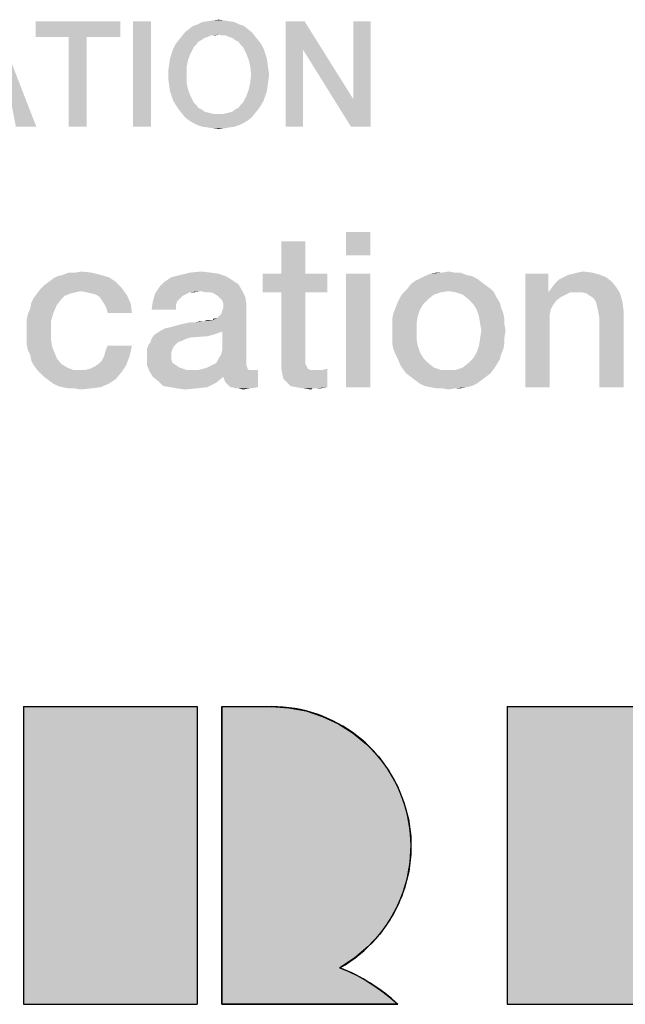
# Model space of a CAD drawing. Units: millimetres. Extents: x -85 to 717, y 0 to 1795.
# Drawn here: x 240 to 250, y 19 to 34 of the extents above; entities that cross this region are included whole.
import ezdxf

# ---------------------------------------------------------------- set-up
doc = ezdxf.new("R2010")
doc.units = ezdxf.units.MM
doc.header["$LTSCALE"] = 23.1
doc.layers.get('0').update_dxf_attribs({"linetype": 'CONTINUOUS'})

# ---------------------------------------------------------------- blocks, each defined once
blk = doc.blocks.new('ABB_FILLED2_BL3', base_point=(242.248, 18.41))
at = {"linetype": 'CONTINUOUS'}
blk.add_hatch(color=5, dxfattribs=at).paths.add_polyline_path([(246.12, 18.715), (246.24, 18.61), (243.4, 18.61), (243.4, 23.41), (244.2, 23.41), (244.481, 23.392), (244.757, 23.34), (245.025, 23.253), (245.28, 23.134), (245.518, 22.983), (245.735, 22.805), (245.929, 22.6), (246.095, 22.373), (246.232, 22.127), (246.336, 21.866), (246.408, 21.593), (246.445, 21.314), (246.446, 21.033), (246.413, 20.753), (246.345, 20.48), (246.243, 20.218), (246.11, 19.97), (245.946, 19.741), (245.755, 19.534), (245.54, 19.353), (245.304, 19.199), (245.45, 19.137), (245.593, 19.067), (245.731, 18.99), (245.866, 18.905), (245.996, 18.813)])
at = {"color": 5, "linetype": 'CONTINUOUS'}
for p, q in [((240.2, 23.41), (243, 23.41)), ((240.2, 23.41), (240.2, 18.61)), ((243, 23.41), (243, 18.61)), ((243.4, 23.41), (244.2, 23.41)), ((243.4, 23.41), (243.4, 18.61)), ((248, 23.41), (250.8, 23.41)), ((248, 23.41), (248, 18.61)), ((240.2, 18.61), (243, 18.61)), ((243.4, 18.61), (246.24, 18.61)), ((248, 18.61), (250.8, 18.61))]:
    blk.add_line(p, q, dxfattribs=at)
blk.add_lwpolyline([(246.12, 18.715), (246.24, 18.61), (243.4, 18.61), (243.4, 23.41), (244.2, 23.41), (244.481, 23.392), (244.757, 23.34), (245.025, 23.253), (245.28, 23.134), (245.518, 22.983), (245.735, 22.805), (245.929, 22.6), (246.095, 22.373), (246.232, 22.127), (246.336, 21.866), (246.408, 21.593), (246.445, 21.314), (246.446, 21.033), (246.413, 20.753), (246.345, 20.48), (246.243, 20.218), (246.11, 19.97), (245.946, 19.741), (245.755, 19.534), (245.54, 19.353), (245.304, 19.199), (245.45, 19.137), (245.593, 19.067), (245.731, 18.99), (245.866, 18.905), (245.996, 18.813), (246.12, 18.715)], dxfattribs=at)
for centre, radius, start, end in [((244.2, 21.16), 2.25, 299.3847, 90), ((244.2, 16.41), 3, 47.1666, 68.4075)]:
    blk.add_arc(centre, radius, start, end, dxfattribs=at)
for points in [[(240.2, 18.61), (240.2, 23.41), (243, 18.61), (243, 23.41)], [(248, 18.61), (248, 23.41), (250.8, 18.61), (250.8, 23.41)]]:
    blk.add_solid(points, dxfattribs=at)

msp = doc.modelspace()

# ---------------------------------------------------------------- linework, layer by layer
at = {"color": 2, "linetype": 'CONTINUOUS'}
for points in [[(240.0769, 32.76), (239.747, 34.46), (240.4067, 32.76)], [(241.7642, 34.46), (240.394, 34.2063), (240.394, 34.46)], [(240.9269, 34.2063), (240.394, 34.2063), (241.7642, 34.46)], [(241.2187, 34.2063), (240.9269, 34.2063), (241.7642, 34.46)], [(241.2187, 34.2063), (241.7642, 34.46), (241.7642, 34.2063)], [(242.259, 34.46), (241.9672, 32.76), (241.9672, 34.46)], [(241.9672, 32.76), (242.259, 34.46), (242.259, 32.76)], [(243.5149, 34.46), (243.0836, 34.4473), (243.1724, 34.46)], [(243.0836, 34.4473), (243.5149, 34.46), (243.6037, 34.4473)], [(243.4388, 34.4727), (243.1724, 34.46), (243.2485, 34.4727)], [(243.1724, 34.46), (243.4388, 34.4727), (243.5149, 34.46)], [(243.2485, 34.4727), (243.35, 34.4854), (243.4388, 34.4727)], [(244.7328, 34.46), (244.7075, 34.0033), (244.4284, 32.76)], [(244.7328, 34.46), (244.4284, 32.76), (244.4284, 34.46)], [(244.7075, 34.0033), (244.7328, 34.46), (245.5194, 33.204)], [(245.4814, 32.76), (245.5194, 33.204), (245.7985, 34.46)], [(245.4814, 32.76), (245.7985, 34.46), (245.7985, 32.76)], [(245.7985, 34.46), (245.5194, 33.204), (245.5194, 34.46)], [(243.8194, 34.3331), (242.8045, 34.2824), (242.8679, 34.3331)], [(242.8045, 34.2824), (243.8194, 34.3331), (243.8828, 34.2824)], [(243.756, 34.3839), (242.8679, 34.3331), (242.9314, 34.3839)], [(242.8679, 34.3331), (243.756, 34.3839), (243.8194, 34.3331)], [(243.6799, 34.4093), (242.9314, 34.3839), (243.0075, 34.4093)], [(242.9314, 34.3839), (243.6799, 34.4093), (243.756, 34.3839)], [(243.6037, 34.4473), (243.0075, 34.4093), (243.0836, 34.4473)], [(243.0075, 34.4093), (243.6037, 34.4473), (243.6799, 34.4093)], [(241.2187, 34.2063), (240.9269, 32.76), (240.9269, 34.2063)], [(240.9269, 32.76), (241.2187, 34.2063), (241.2187, 32.76)], [(243.0709, 34.1555), (243.0202, 34.1301), (242.6523, 34.0921)], [(243.0709, 34.1555), (242.6523, 34.0921), (242.703, 34.1555)], [(243.1724, 34.2063), (242.703, 34.1555), (242.7537, 34.219)], [(243.1724, 34.2063), (243.1217, 34.1936), (242.703, 34.1555)], [(242.703, 34.1555), (243.1217, 34.1936), (243.0709, 34.1555)], [(243.8828, 34.2824), (243.35, 34.2443), (242.7537, 34.219)], [(243.8828, 34.2824), (242.7537, 34.219), (242.8045, 34.2824)], [(243.35, 34.2443), (243.2231, 34.2316), (242.7537, 34.219)], [(242.7537, 34.219), (243.2231, 34.2316), (243.1724, 34.2063)], [(243.2231, 34.2316), (243.35, 34.2443), (243.2866, 34.2316)], [(243.4008, 34.2316), (243.35, 34.2443), (243.8828, 34.2824)], [(243.4642, 34.2316), (243.4008, 34.2316), (243.8828, 34.2824)], [(243.4642, 34.2316), (243.8828, 34.2824), (243.9336, 34.219)], [(243.9336, 34.219), (243.5149, 34.2063), (243.4642, 34.2316)], [(243.5657, 34.1936), (243.5149, 34.2063), (243.9336, 34.219)], [(243.6164, 34.1555), (243.5657, 34.1936), (243.9336, 34.219)], [(243.6164, 34.1555), (243.9336, 34.219), (243.9843, 34.1555)], [(243.9843, 34.1555), (243.6672, 34.1301), (243.6164, 34.1555)], [(243.6672, 34.1301), (243.9843, 34.1555), (244.0351, 34.0921)], [(242.5888, 33.9399), (242.6142, 34.016), (242.944, 34.0413)], [(242.5888, 33.9399), (242.944, 34.0413), (242.8933, 33.9399)], [(242.9821, 34.0794), (242.6142, 34.016), (242.6523, 34.0921)], [(242.9821, 34.0794), (242.944, 34.0413), (242.6142, 34.016)], [(242.6523, 34.0921), (243.0202, 34.1301), (242.9821, 34.0794)], [(244.0351, 34.0921), (243.7052, 34.0794), (243.6672, 34.1301)], [(243.7433, 34.0413), (243.7052, 34.0794), (244.0351, 34.0921)], [(243.7433, 34.0413), (244.0351, 34.0921), (244.0731, 34.016)], [(244.0731, 34.016), (243.794, 33.9399), (243.7433, 34.0413)], [(243.794, 33.9399), (244.0731, 34.016), (244.0985, 33.9399)], [(244.4284, 32.76), (244.7075, 34.0033), (244.7075, 32.76)], [(245.5194, 33.204), (245.4814, 32.76), (244.7075, 34.0033)], [(242.8552, 33.8384), (242.5508, 33.7749), (242.5634, 33.8637)], [(242.5508, 33.7749), (242.8552, 33.8384), (242.8299, 33.7242)], [(242.8933, 33.9399), (242.5634, 33.8637), (242.5888, 33.9399)], [(242.5634, 33.8637), (242.8933, 33.9399), (242.8552, 33.8384)], [(244.0985, 33.9399), (243.8321, 33.8384), (243.794, 33.9399)], [(244.0985, 33.9399), (244.1239, 33.8637), (243.8321, 33.8384)], [(243.8321, 33.8384), (244.1239, 33.8637), (244.1366, 33.7749)], [(244.1366, 33.7749), (243.8575, 33.7242), (243.8321, 33.8384)], [(242.8299, 33.7242), (242.5381, 33.6861), (242.5508, 33.7749)], [(242.5381, 33.5973), (242.5381, 33.6861), (242.8299, 33.7242)], [(242.5381, 33.5973), (242.8299, 33.7242), (242.8299, 33.5973)], [(243.8575, 33.7242), (244.1366, 33.7749), (244.1493, 33.6861)], [(244.1493, 33.6861), (243.8702, 33.5973), (243.8575, 33.7242)], [(243.8702, 33.5973), (244.1493, 33.6861), (244.162, 33.5973)], [(242.8299, 33.5973), (242.5381, 33.5085), (242.5381, 33.5973)], [(242.5381, 33.5085), (242.8299, 33.5973), (242.8299, 33.4704)], [(242.8299, 33.4704), (242.5508, 33.4197), (242.5381, 33.5085)], [(244.162, 33.5973), (244.1493, 33.5085), (243.8575, 33.4704)], [(244.162, 33.5973), (243.8575, 33.4704), (243.8702, 33.5973)], [(243.8575, 33.4704), (244.1493, 33.5085), (244.1366, 33.4197)], [(242.5508, 33.4197), (242.8299, 33.4704), (242.8552, 33.3563)], [(242.8552, 33.3563), (242.5634, 33.3309), (242.5508, 33.4197)], [(242.5888, 33.2548), (242.5634, 33.3309), (242.8552, 33.3563)], [(242.5888, 33.2548), (242.8552, 33.3563), (242.8933, 33.2548)], [(244.1239, 33.3309), (243.794, 33.2548), (243.8321, 33.3563)], [(244.1366, 33.4197), (243.8321, 33.3563), (243.8575, 33.4704)], [(243.8321, 33.3563), (244.1366, 33.4197), (244.1239, 33.3309)], [(242.8933, 33.2548), (242.6142, 33.1787), (242.5888, 33.2548)], [(242.6142, 33.1787), (242.8933, 33.2548), (242.944, 33.1533)], [(244.0985, 33.2548), (244.0731, 33.1787), (243.7433, 33.1533)], [(244.0985, 33.2548), (243.7433, 33.1533), (243.794, 33.2548)], [(243.794, 33.2548), (244.1239, 33.3309), (244.0985, 33.2548)], [(242.944, 33.1533), (242.6523, 33.1152), (242.6142, 33.1787)], [(242.6523, 33.1152), (242.944, 33.1533), (242.9821, 33.1152)], [(242.9821, 33.1152), (242.703, 33.0391), (242.6523, 33.1152)], [(242.9821, 33.1152), (243.0202, 33.0645), (242.703, 33.0391)], [(242.703, 33.0391), (243.0202, 33.0645), (243.0709, 33.0391)], [(243.0709, 33.0391), (242.7537, 32.9757), (242.703, 33.0391)], [(243.0709, 33.0391), (243.1217, 33.001), (242.7537, 32.9757)], [(243.4642, 32.9757), (243.5149, 32.9884), (243.9843, 33.0391)], [(243.4642, 32.9757), (243.9843, 33.0391), (243.9336, 32.9757)], [(243.5149, 32.9884), (243.5657, 33.001), (243.9843, 33.0391)], [(243.9843, 33.0391), (243.5657, 33.001), (243.6164, 33.0391)], [(243.6164, 33.0391), (243.6672, 33.0645), (244.0351, 33.1152)], [(243.6164, 33.0391), (244.0351, 33.1152), (243.9843, 33.0391)], [(244.0351, 33.1152), (243.6672, 33.0645), (243.7052, 33.1152)], [(243.7052, 33.1152), (243.7433, 33.1533), (244.0731, 33.1787)], [(243.7052, 33.1152), (244.0731, 33.1787), (244.0351, 33.1152)], [(243.1217, 33.001), (243.1724, 32.9884), (242.7537, 32.9757)], [(242.7537, 32.9757), (243.1724, 32.9884), (243.2231, 32.9757)], [(243.2231, 32.9757), (242.8045, 32.9122), (242.7537, 32.9757)], [(243.2231, 32.9757), (243.2866, 32.963), (242.8045, 32.9122)], [(242.8045, 32.9122), (243.4008, 32.963), (243.9336, 32.9757)], [(242.8045, 32.9122), (243.9336, 32.9757), (243.8828, 32.9122)], [(243.35, 32.963), (243.4008, 32.963), (242.8045, 32.9122)], [(243.2866, 32.963), (243.35, 32.963), (242.8045, 32.9122)], [(243.8828, 32.9122), (242.8679, 32.8615), (242.8045, 32.9122)], [(242.8679, 32.8615), (243.8828, 32.9122), (243.8194, 32.8615)], [(243.9336, 32.9757), (243.4008, 32.963), (243.4642, 32.9757)], [(243.8194, 32.8615), (242.9314, 32.8234), (242.8679, 32.8615)], [(242.9314, 32.8234), (243.8194, 32.8615), (243.756, 32.8234)], [(243.756, 32.8234), (243.0075, 32.7854), (242.9314, 32.8234)], [(243.0075, 32.7854), (243.756, 32.8234), (243.6799, 32.7854)], [(243.6799, 32.7854), (243.0836, 32.76), (243.0075, 32.7854)], [(243.0836, 32.76), (243.6799, 32.7854), (243.6037, 32.76)], [(243.6037, 32.76), (243.1724, 32.7473), (243.0836, 32.76)], [(243.1724, 32.7473), (243.6037, 32.76), (243.5149, 32.7473)], [(243.5149, 32.7473), (243.2485, 32.7346), (243.1724, 32.7473)], [(243.2485, 32.7346), (243.5149, 32.7473), (243.4388, 32.7346)], [(243.4388, 32.7346), (243.35, 32.7219), (243.2485, 32.7346)], [(245.7925, 31.06), (245.4008, 30.6869), (245.4008, 31.06)], [(245.4008, 30.6869), (245.7925, 31.06), (245.7925, 30.6869)], [(244.7478, 30.9107), (244.356, 30.3884), (244.356, 30.9107)], [(244.356, 30.3884), (244.7478, 30.9107), (244.7478, 30.3884)], [(240.606, 30.2578), (240.6806, 30.3137), (241.5761, 30.3324)], [(240.606, 30.2578), (241.5761, 30.3324), (241.6881, 30.2578)], [(241.5761, 30.3324), (240.6806, 30.3137), (240.7552, 30.351)], [(241.4455, 30.3697), (240.7552, 30.351), (240.8299, 30.3697)], [(240.7552, 30.351), (241.4455, 30.3697), (241.5761, 30.3324)], [(241.0351, 30.407), (241.2963, 30.407), (240.8299, 30.3697)], [(241.0351, 30.407), (240.8299, 30.3697), (240.9231, 30.407)], [(240.8299, 30.3697), (241.2963, 30.407), (241.4455, 30.3697)], [(241.0351, 30.407), (241.1284, 30.4257), (241.2963, 30.407)], [(243.5537, 30.2951), (242.4717, 30.2578), (242.5836, 30.3324)], [(243.4605, 30.351), (242.5836, 30.3324), (242.7328, 30.3697)], [(242.5836, 30.3324), (243.4605, 30.351), (243.5537, 30.2951)], [(243.2179, 30.407), (243.3485, 30.3884), (242.7328, 30.3697)], [(243.2179, 30.407), (242.7328, 30.3697), (242.8821, 30.407)], [(242.7328, 30.3697), (243.3485, 30.3884), (243.4605, 30.351)], [(242.8821, 30.407), (243.0687, 30.4257), (243.2179, 30.407)], [(244.7478, 30.3884), (245.1023, 30.3884), (244.0575, 30.0899)], [(244.356, 30.3884), (244.7478, 30.3884), (244.0575, 30.0899)], [(244.356, 30.3884), (244.0575, 30.0899), (244.0575, 30.3884)], [(244.356, 30.0899), (244.0575, 30.0899), (245.1023, 30.3884)], [(244.7478, 30.0899), (244.356, 30.0899), (245.1023, 30.3884)], [(244.7478, 30.0899), (245.1023, 30.3884), (245.1023, 30.0899)], [(245.7925, 30.3884), (245.4008, 28.56), (245.4008, 30.3884)], [(245.4008, 28.56), (245.7925, 30.3884), (245.7925, 28.56)], [(247.4343, 30.351), (246.5948, 30.3137), (246.6694, 30.351)], [(246.5948, 30.3137), (247.4343, 30.351), (247.509, 30.3137)], [(247.3411, 30.3697), (246.6694, 30.351), (246.7627, 30.3884)], [(246.6694, 30.351), (247.3411, 30.3697), (247.4343, 30.351)], [(247.1545, 30.407), (247.2478, 30.407), (246.7627, 30.3884)], [(246.9493, 30.407), (247.1545, 30.407), (246.7627, 30.3884)], [(246.9493, 30.407), (246.7627, 30.3884), (246.856, 30.407)], [(246.7627, 30.3884), (247.2478, 30.407), (247.3411, 30.3697)], [(246.9493, 30.407), (247.0612, 30.4257), (247.1545, 30.407)], [(248.6657, 30.3884), (248.6657, 30.1272), (248.2925, 28.56)], [(248.6657, 30.3884), (248.2925, 28.56), (248.2925, 30.3884)], [(249.5985, 30.3324), (248.8336, 30.2951), (248.9082, 30.3324)], [(248.8336, 30.2951), (249.5985, 30.3324), (249.6918, 30.2578)], [(249.5052, 30.3697), (248.9082, 30.3324), (248.9828, 30.3697)], [(248.9082, 30.3324), (249.5052, 30.3697), (249.5985, 30.3324)], [(248.9828, 30.3697), (249.0575, 30.3884), (249.3746, 30.407)], [(248.9828, 30.3697), (249.3746, 30.407), (249.5052, 30.3697)], [(249.3746, 30.407), (249.0575, 30.3884), (249.1321, 30.407)], [(249.1321, 30.407), (249.2254, 30.4257), (249.3746, 30.407)], [(241.7814, 30.1645), (240.4754, 30.1458), (240.5314, 30.2018)], [(241.1284, 30.1085), (240.4754, 30.1458), (241.7814, 30.1645)], [(241.6881, 30.2578), (240.5314, 30.2018), (240.606, 30.2578)], [(240.5314, 30.2018), (241.6881, 30.2578), (241.7814, 30.1645)], [(241.2217, 30.0899), (241.1284, 30.1085), (241.7814, 30.1645)], [(241.2963, 30.0712), (241.2217, 30.0899), (241.7814, 30.1645)], [(241.3709, 30.0525), (241.2963, 30.0712), (241.7814, 30.1645)], [(241.3709, 30.0525), (241.7814, 30.1645), (241.8746, 30.0339)], [(243.05, 30.1085), (242.3224, 30.0712), (242.397, 30.1831)], [(243.6657, 30.2204), (242.397, 30.1831), (242.4717, 30.2578)], [(242.397, 30.1831), (243.6657, 30.2204), (243.7217, 30.1272)], [(242.397, 30.1831), (243.7217, 30.1272), (243.05, 30.1085)], [(242.4717, 30.2578), (243.5537, 30.2951), (243.6657, 30.2204)], [(247.6582, 30.2018), (246.3896, 30.1458), (246.4455, 30.2204)], [(246.3896, 30.1458), (247.6582, 30.2018), (247.7328, 30.1458)], [(247.5836, 30.2578), (246.4455, 30.2204), (246.5202, 30.2764)], [(246.4455, 30.2204), (247.5836, 30.2578), (247.6582, 30.2018)], [(247.509, 30.3137), (246.5202, 30.2764), (246.5948, 30.3137)], [(246.5202, 30.2764), (247.509, 30.3137), (247.5836, 30.2578)], [(249.7664, 30.1645), (248.6657, 30.0899), (248.7217, 30.1645)], [(249.0202, 30.0899), (248.6657, 30.0899), (249.7664, 30.1645)], [(248.7217, 30.1645), (248.7776, 30.2391), (249.6918, 30.2578)], [(248.7217, 30.1645), (249.6918, 30.2578), (249.7664, 30.1645)], [(249.6918, 30.2578), (248.7776, 30.2391), (248.8336, 30.2951)], [(249.1134, 30.0899), (249.0202, 30.0899), (249.7664, 30.1645)], [(249.2067, 30.0899), (249.1134, 30.0899), (249.7664, 30.1645)], [(249.2814, 30.0712), (249.2067, 30.0899), (249.7664, 30.1645)], [(249.2814, 30.0712), (249.7664, 30.1645), (249.8224, 30.0712)], [(240.9605, 30.0712), (240.8672, 30.0339), (240.3634, 29.9966)], [(240.9605, 30.0712), (240.3634, 29.9966), (240.4194, 30.0712)], [(240.3634, 29.9966), (240.8672, 30.0339), (240.8112, 29.9779)], [(241.1284, 30.1085), (240.4194, 30.0712), (240.4754, 30.1458)], [(241.1284, 30.1085), (241.0351, 30.0899), (240.4194, 30.0712)], [(240.4194, 30.0712), (241.0351, 30.0899), (240.9605, 30.0712)], [(241.8746, 30.0339), (241.4269, 30.0152), (241.3709, 30.0525)], [(241.4642, 29.9593), (241.4269, 30.0152), (241.8746, 30.0339)], [(241.5015, 29.9033), (241.4642, 29.9593), (241.8746, 30.0339)], [(241.5015, 29.9033), (241.8746, 30.0339), (241.9306, 29.9033)], [(242.8075, 30.0525), (242.2851, 29.9406), (242.3224, 30.0712)], [(242.8075, 30.0525), (242.7702, 30.0339), (242.2851, 29.9406)], [(242.7702, 30.0339), (242.7142, 29.9779), (242.2851, 29.9406)], [(243.05, 30.1085), (242.8821, 30.0899), (242.3224, 30.0712)], [(242.3224, 30.0712), (242.8821, 30.0899), (242.8075, 30.0525)], [(242.8821, 30.0899), (243.05, 30.1085), (242.9567, 30.0899)], [(243.1433, 30.0899), (243.05, 30.1085), (243.7217, 30.1272)], [(243.2179, 30.0899), (243.1433, 30.0899), (243.7217, 30.1272)], [(243.2739, 30.0712), (243.2179, 30.0899), (243.7217, 30.1272)], [(243.3299, 30.0339), (243.2739, 30.0712), (243.7217, 30.1272)], [(243.3299, 30.0339), (243.7217, 30.1272), (243.7776, 30.0152)], [(243.7776, 30.0152), (243.3672, 29.9966), (243.3299, 30.0339)], [(243.4045, 29.9593), (243.3672, 29.9966), (243.7776, 30.0152)], [(243.4231, 29.9033), (243.4045, 29.9593), (243.7776, 30.0152)], [(243.4231, 29.9033), (243.7776, 30.0152), (243.7963, 29.8846)], [(244.7478, 30.0899), (244.7478, 29.0824), (244.356, 28.9891)], [(244.7478, 30.0899), (244.356, 28.9891), (244.356, 30.0899)], [(246.7254, 29.9779), (246.2403, 29.9406), (246.2776, 30.0152)], [(246.9306, 30.0899), (246.8187, 30.0525), (246.2776, 30.0152)], [(246.9306, 30.0899), (246.2776, 30.0152), (246.3336, 30.0899)], [(246.2776, 30.0152), (246.8187, 30.0525), (246.7254, 29.9779)], [(247.7328, 30.1458), (247.0612, 30.1085), (246.3336, 30.0899)], [(247.7328, 30.1458), (246.3336, 30.0899), (246.3896, 30.1458)], [(246.3336, 30.0899), (247.0612, 30.1085), (246.9306, 30.0899)], [(247.1731, 30.0899), (247.0612, 30.1085), (247.7328, 30.1458)], [(247.1731, 30.0899), (247.7328, 30.1458), (247.7888, 30.0899)], [(247.7888, 30.0899), (247.2851, 30.0525), (247.1731, 30.0899)], [(247.2851, 30.0525), (247.7888, 30.0899), (247.8261, 30.0152)], [(247.8261, 30.0152), (247.3784, 29.9779), (247.2851, 30.0525)], [(247.3784, 29.9779), (247.8261, 30.0152), (247.8821, 29.9219)], [(248.6657, 30.1272), (248.6657, 30.0899), (248.2925, 28.56)], [(248.6657, 30.0899), (248.703, 29.81), (248.2925, 28.56)], [(248.6657, 30.0899), (249.0202, 30.0899), (248.9455, 30.0525)], [(248.6657, 30.0899), (248.9455, 30.0525), (248.8709, 30.0152)], [(248.6657, 30.0899), (248.8709, 30.0152), (248.7963, 29.9593)], [(248.6657, 30.0899), (248.7963, 29.9593), (248.7403, 29.8846)], [(248.6657, 30.0899), (248.7403, 29.8846), (248.703, 29.81)], [(249.8224, 30.0712), (249.3373, 30.0339), (249.2814, 30.0712)], [(249.3933, 29.9966), (249.3373, 30.0339), (249.8224, 30.0712)], [(249.4306, 29.9406), (249.3933, 29.9966), (249.8224, 30.0712)], [(249.4306, 29.9406), (249.8224, 30.0712), (249.8597, 29.9406)], [(240.7366, 29.8846), (240.3075, 29.8287), (240.3261, 29.9219)], [(240.3075, 29.8287), (240.7366, 29.8846), (240.6806, 29.754)], [(240.8112, 29.9779), (240.3261, 29.9219), (240.3634, 29.9966)], [(240.3261, 29.9219), (240.8112, 29.9779), (240.7366, 29.8846)], [(241.9306, 29.9033), (241.5388, 29.8287), (241.5015, 29.9033)], [(241.5575, 29.754), (241.5388, 29.8287), (241.9306, 29.9033)], [(241.5575, 29.754), (241.9306, 29.9033), (241.9493, 29.754)], [(242.6769, 29.9406), (242.6582, 29.8846), (242.2664, 29.81)], [(242.6769, 29.9406), (242.2664, 29.81), (242.2851, 29.9406)], [(242.2664, 29.81), (242.6582, 29.8846), (242.6582, 29.81)], [(242.2851, 29.9406), (242.7142, 29.9779), (242.6769, 29.9406)], [(243.2552, 29.6421), (243.3299, 29.6794), (243.7963, 29.8846)], [(243.4045, 29.4555), (243.2552, 29.6421), (243.7963, 29.8846)], [(243.3299, 29.6794), (243.3858, 29.7354), (243.7963, 29.8846)], [(243.3858, 29.7354), (243.4045, 29.7913), (243.7963, 29.8846)], [(243.3858, 29.0824), (243.4045, 29.157), (243.7963, 29.8846)], [(243.3858, 29.0824), (243.7963, 29.8846), (243.7963, 28.9704)], [(243.4045, 29.7913), (243.4231, 29.8473), (243.7963, 29.8846)], [(243.4045, 29.157), (243.4045, 29.4555), (243.7963, 29.8846)], [(243.7963, 29.8846), (243.4231, 29.8473), (243.4231, 29.9033)], [(246.5948, 29.81), (246.1657, 29.754), (246.203, 29.8473)], [(246.6508, 29.9033), (246.203, 29.8473), (246.2403, 29.9406)], [(246.203, 29.8473), (246.6508, 29.9033), (246.5948, 29.81)], [(246.2403, 29.9406), (246.7254, 29.9779), (246.6508, 29.9033)], [(247.8821, 29.9219), (247.453, 29.9033), (247.3784, 29.9779)], [(247.453, 29.9033), (247.8821, 29.9219), (247.9008, 29.8473)], [(247.9008, 29.8473), (247.509, 29.81), (247.453, 29.9033)], [(247.509, 29.81), (247.9008, 29.8473), (247.9381, 29.754)], [(249.8597, 29.9406), (249.4493, 29.866), (249.4306, 29.9406)], [(249.4679, 29.7913), (249.4493, 29.866), (249.8597, 29.9406)], [(249.4679, 29.7913), (249.8597, 29.9406), (249.8784, 29.7913)], [(240.2515, 29.6421), (240.2702, 29.7354), (240.6806, 29.754)], [(240.2515, 29.6421), (240.6806, 29.754), (240.6433, 29.6234)], [(240.6806, 29.754), (240.2702, 29.7354), (240.3075, 29.8287)], [(246.5575, 29.6981), (246.147, 29.6607), (246.1657, 29.754)], [(246.147, 29.6607), (246.5575, 29.6981), (246.5388, 29.5861)], [(246.1657, 29.754), (246.5948, 29.81), (246.5575, 29.6981)], [(247.9381, 29.754), (247.5463, 29.6981), (247.509, 29.81)], [(247.5463, 29.6981), (247.9381, 29.754), (247.9567, 29.6607)], [(247.9567, 29.6607), (247.5649, 29.5861), (247.5463, 29.6981)], [(248.703, 29.81), (248.6843, 29.7167), (248.2925, 28.56)], [(248.6843, 29.7167), (248.6843, 29.6234), (248.2925, 28.56)], [(249.8784, 29.7913), (249.4866, 29.6794), (249.4679, 29.7913)], [(249.4866, 28.56), (249.4866, 29.6794), (249.8784, 29.7913)], [(249.4866, 28.56), (249.8784, 29.7913), (249.8784, 28.56)], [(240.6433, 29.6234), (240.2515, 29.5488), (240.2515, 29.6421)], [(240.2515, 29.4369), (240.2515, 29.5488), (240.6433, 29.6234)], [(240.2515, 29.4369), (240.6433, 29.6234), (240.6433, 29.4369)], [(242.4157, 29.4742), (242.4903, 29.5115), (243.2552, 29.6421)], [(243.4045, 29.4555), (242.4157, 29.4742), (243.2552, 29.6421)], [(242.4903, 29.5115), (242.5836, 29.5301), (243.2552, 29.6421)], [(242.5836, 29.5301), (242.7142, 29.5675), (243.2552, 29.6421)], [(242.7142, 29.5675), (242.9754, 29.6048), (243.2552, 29.6421)], [(242.9754, 29.6048), (242.7142, 29.5675), (242.8821, 29.6048)], [(242.9754, 29.6048), (243.106, 29.6234), (243.2552, 29.6421)], [(243.106, 29.6234), (242.9754, 29.6048), (243.05, 29.6234)], [(243.2366, 29.6421), (243.2552, 29.6421), (243.106, 29.6234)], [(243.1993, 29.6421), (243.2366, 29.6421), (243.106, 29.6234)], [(243.1993, 29.6421), (243.106, 29.6234), (243.162, 29.6421)], [(243.2552, 29.6421), (243.2552, 29.6607), (243.3299, 29.6794)], [(246.5388, 29.5861), (246.147, 29.5675), (246.147, 29.6607)], [(246.147, 29.4742), (246.147, 29.5675), (246.5388, 29.5861)], [(246.147, 29.4742), (246.5388, 29.5861), (246.5388, 29.4742)], [(247.5649, 29.5861), (247.9567, 29.6607), (247.9567, 29.5675)], [(247.9567, 29.5675), (247.5836, 29.4742), (247.5649, 29.5861)], [(247.5836, 29.4742), (247.9567, 29.5675), (247.9754, 29.4742)], [(248.2925, 28.56), (248.6843, 29.6234), (248.6843, 28.56)], [(240.6433, 29.4369), (240.2515, 29.3436), (240.2515, 29.4369)], [(240.2515, 29.3436), (240.6433, 29.4369), (240.6433, 29.3249)], [(243.2366, 29.3996), (243.162, 29.3809), (242.2664, 29.3436)], [(243.2366, 29.3996), (242.2664, 29.3436), (242.3037, 29.3996)], [(243.162, 29.3809), (242.9008, 29.3622), (242.2664, 29.3436)], [(243.3485, 29.4369), (243.2925, 29.4182), (242.3037, 29.3996)], [(243.3485, 29.4369), (242.3037, 29.3996), (242.3597, 29.4369)], [(242.3037, 29.3996), (243.2925, 29.4182), (243.2366, 29.3996)], [(243.4045, 29.4555), (242.3597, 29.4369), (242.4157, 29.4742)], [(242.3597, 29.4369), (243.4045, 29.4555), (243.3485, 29.4369)], [(246.5388, 29.4742), (246.147, 29.3622), (246.147, 29.4742)], [(246.147, 29.3622), (246.5388, 29.4742), (246.5388, 29.3436)], [(247.9754, 29.4742), (247.9567, 29.3622), (247.5649, 29.3436)], [(247.9754, 29.4742), (247.5649, 29.3436), (247.5836, 29.4742)], [(240.6433, 29.3249), (240.2515, 29.2503), (240.2515, 29.3436)], [(240.2515, 29.2503), (240.6433, 29.3249), (240.662, 29.213)], [(240.662, 29.213), (240.2702, 29.157), (240.2515, 29.2503)], [(240.2702, 29.157), (240.662, 29.213), (240.6993, 29.1197)], [(241.5015, 29.0637), (241.5202, 29.1384), (241.9493, 29.2316)], [(241.5015, 29.0637), (241.9493, 29.2316), (241.912, 29.0637)], [(241.9493, 29.2316), (241.5202, 29.1384), (241.5575, 29.2316)], [(242.6209, 29.213), (242.1918, 29.1757), (242.2105, 29.2316)], [(242.1918, 29.1757), (242.6209, 29.213), (242.6023, 29.1757)], [(242.6955, 29.2876), (242.6582, 29.2503), (242.2105, 29.2316)], [(242.6955, 29.2876), (242.2105, 29.2316), (242.2478, 29.2876)], [(242.2105, 29.2316), (242.6582, 29.2503), (242.6209, 29.213)], [(242.8261, 29.3436), (242.7515, 29.3063), (242.2478, 29.2876)], [(242.8261, 29.3436), (242.2478, 29.2876), (242.2664, 29.3436)], [(242.2478, 29.2876), (242.7515, 29.3063), (242.6955, 29.2876)], [(242.2664, 29.3436), (242.9008, 29.3622), (242.8261, 29.3436)], [(246.5388, 29.3436), (246.147, 29.269), (246.147, 29.3622)], [(246.147, 29.269), (246.5388, 29.3436), (246.5575, 29.2316)], [(246.5575, 29.2316), (246.1657, 29.1757), (246.147, 29.269)], [(246.1657, 29.1757), (246.5575, 29.2316), (246.5948, 29.1197)], [(247.9381, 29.1757), (247.509, 29.1197), (247.5463, 29.2316)], [(247.9567, 29.269), (247.5463, 29.2316), (247.5649, 29.3436)], [(247.5463, 29.2316), (247.9567, 29.269), (247.9381, 29.1757)], [(247.5649, 29.3436), (247.9567, 29.3622), (247.9567, 29.269)], [(240.6993, 29.1197), (240.3075, 29.0824), (240.2702, 29.157)], [(240.3075, 29.0824), (240.6993, 29.1197), (240.7366, 29.0264)], [(240.7366, 29.0264), (240.3261, 28.9891), (240.3075, 29.0824)], [(241.4082, 28.9331), (241.4642, 28.9891), (241.912, 29.0637)], [(241.4082, 28.9331), (241.912, 29.0637), (241.856, 28.9145)], [(241.912, 29.0637), (241.4642, 28.9891), (241.5015, 29.0637)], [(242.6023, 29.1757), (242.5836, 29.1197), (242.1918, 29.101)], [(242.6023, 29.1757), (242.1918, 29.101), (242.1918, 29.1757)], [(242.1918, 29.101), (242.5836, 29.1197), (242.5836, 29.0637)], [(242.5836, 29.0637), (242.1918, 29.0451), (242.1918, 29.101)], [(242.1918, 29.0451), (242.5836, 29.0637), (242.5836, 29.0078)], [(243.7963, 28.9704), (243.3485, 29.0264), (243.3858, 29.0824)], [(244.7478, 29.0824), (244.7478, 29.0264), (244.356, 28.9891)], [(246.5948, 29.1197), (246.203, 29.0824), (246.1657, 29.1757)], [(246.203, 29.0824), (246.5948, 29.1197), (246.6508, 29.0264)], [(246.6508, 29.0264), (246.2403, 29.0078), (246.203, 29.0824)], [(247.9008, 29.0824), (247.453, 29.0264), (247.509, 29.1197)], [(247.453, 29.0264), (247.9008, 29.0824), (247.8821, 29.0078)], [(247.509, 29.1197), (247.9381, 29.1757), (247.9008, 29.0824)], [(240.3261, 28.9891), (240.7366, 29.0264), (240.8112, 28.9331)], [(240.8112, 28.9331), (240.3634, 28.9145), (240.3261, 28.9891)], [(240.3634, 28.9145), (240.8112, 28.9331), (240.9045, 28.8772)], [(240.9045, 28.8772), (240.4194, 28.8399), (240.3634, 28.9145)], [(241.203, 28.8399), (241.2776, 28.8585), (241.856, 28.9145)], [(241.203, 28.8399), (241.856, 28.9145), (241.7814, 28.8025)], [(241.2776, 28.8585), (241.3523, 28.8958), (241.856, 28.9145)], [(241.856, 28.9145), (241.3523, 28.8958), (241.4082, 28.9331)], [(242.5836, 29.0078), (242.1918, 28.9145), (242.1918, 29.0451)], [(242.5836, 29.0078), (242.6023, 28.9518), (242.1918, 28.9145)], [(242.1918, 28.9145), (242.6023, 28.9518), (242.6582, 28.9145)], [(242.6582, 28.9145), (242.2291, 28.8212), (242.1918, 28.9145)], [(242.6582, 28.9145), (242.7142, 28.8772), (242.2291, 28.8212)], [(243.106, 28.8585), (243.162, 28.8772), (243.7963, 28.9145)], [(243.106, 28.8585), (243.7963, 28.9145), (243.8149, 28.8585)], [(243.7963, 28.9145), (243.162, 28.8772), (243.2366, 28.9145)], [(243.2366, 28.9145), (243.3112, 28.9518), (243.7963, 28.9704)], [(243.2366, 28.9145), (243.7963, 28.9704), (243.7963, 28.9145)], [(243.7963, 28.9704), (243.3112, 28.9518), (243.3485, 29.0264)], [(244.356, 28.9891), (244.7478, 29.0264), (244.7478, 28.9704)], [(244.7478, 28.9704), (244.356, 28.8772), (244.356, 28.9891)], [(244.7478, 28.9704), (244.7478, 28.9331), (244.356, 28.8772)], [(244.7478, 28.9331), (244.7664, 28.8958), (244.356, 28.8772)], [(244.356, 28.8772), (244.7664, 28.8958), (244.7851, 28.8585)], [(246.2403, 29.0078), (246.6508, 29.0264), (246.7254, 28.9518)], [(246.7254, 28.9518), (246.2776, 28.9145), (246.2403, 29.0078)], [(246.2776, 28.9145), (246.7254, 28.9518), (246.8187, 28.8772)], [(246.8187, 28.8772), (246.3149, 28.8585), (246.2776, 28.9145)], [(247.8261, 28.9145), (247.2851, 28.8772), (247.3784, 28.9518)], [(247.2851, 28.8772), (247.8261, 28.9145), (247.7888, 28.8585)], [(247.8821, 29.0078), (247.3784, 28.9518), (247.453, 29.0264)], [(247.3784, 28.9518), (247.8821, 29.0078), (247.8261, 28.9145)], [(240.4194, 28.8399), (240.9045, 28.8772), (240.9978, 28.8399)], [(240.9978, 28.8399), (240.4754, 28.7839), (240.4194, 28.8399)], [(241.203, 28.8399), (241.7814, 28.8025), (240.4754, 28.7839)], [(241.1097, 28.8399), (241.203, 28.8399), (240.4754, 28.7839)], [(240.9978, 28.8399), (241.1097, 28.8399), (240.4754, 28.7839)], [(240.5314, 28.7279), (240.4754, 28.7839), (241.7814, 28.8025)], [(240.5314, 28.7279), (241.7814, 28.8025), (241.6881, 28.6906)], [(242.7142, 28.8772), (242.8261, 28.8399), (242.2291, 28.8212)], [(243.8896, 28.8399), (243.9828, 28.8399), (242.2291, 28.8212)], [(243.8336, 28.8399), (243.8896, 28.8399), (242.2291, 28.8212)], [(243.0314, 28.8399), (243.8336, 28.8399), (242.2291, 28.8212)], [(242.9381, 28.8399), (243.0314, 28.8399), (242.2291, 28.8212)], [(242.8261, 28.8399), (242.9381, 28.8399), (242.2291, 28.8212)], [(242.2851, 28.7279), (242.2291, 28.8212), (243.9828, 28.8399)], [(243.4231, 28.7279), (242.2851, 28.7279), (243.9828, 28.8399)], [(243.8149, 28.8585), (243.0314, 28.8399), (243.106, 28.8585)], [(243.0314, 28.8399), (243.8149, 28.8585), (243.8336, 28.8399)], [(243.4418, 28.6719), (243.4231, 28.7279), (243.9828, 28.8399)], [(243.4605, 28.6346), (243.4418, 28.6719), (243.9828, 28.8399)], [(243.4978, 28.5973), (243.4605, 28.6346), (243.9828, 28.8399)], [(243.5351, 28.56), (243.4978, 28.5973), (243.9828, 28.8399)], [(243.5724, 28.56), (243.5351, 28.56), (243.9828, 28.8399)], [(243.5724, 28.56), (243.9828, 28.8399), (243.9828, 28.56)], [(244.7851, 28.8585), (244.3746, 28.7652), (244.356, 28.8772)], [(244.7851, 28.8585), (244.8224, 28.8399), (244.3746, 28.7652)], [(244.9343, 28.8399), (245.0276, 28.8399), (244.3746, 28.7652)], [(244.8784, 28.8399), (244.9343, 28.8399), (244.3746, 28.7652)], [(244.8224, 28.8399), (244.8784, 28.8399), (244.3746, 28.7652)], [(244.3933, 28.6906), (244.3746, 28.7652), (245.0276, 28.8399)], [(244.4493, 28.6346), (244.3933, 28.6906), (245.0276, 28.8399)], [(244.4493, 28.6346), (245.0276, 28.8399), (245.1023, 28.8585)], [(244.5052, 28.5787), (244.4493, 28.6346), (245.1023, 28.8585)], [(244.5985, 28.56), (244.5052, 28.5787), (245.1023, 28.8585)], [(244.5985, 28.56), (245.1023, 28.8585), (245.1023, 28.56)], [(246.3149, 28.8585), (246.8187, 28.8772), (246.9306, 28.8399)], [(246.9306, 28.8399), (246.3709, 28.7839), (246.3149, 28.8585)], [(246.3709, 28.7839), (247.1731, 28.8399), (247.7888, 28.8585)], [(246.3709, 28.7839), (247.7888, 28.8585), (247.7328, 28.7839)], [(247.0612, 28.8399), (247.1731, 28.8399), (246.3709, 28.7839)], [(246.9306, 28.8399), (247.0612, 28.8399), (246.3709, 28.7839)], [(247.7328, 28.7839), (246.4455, 28.7279), (246.3709, 28.7839)], [(246.4455, 28.7279), (247.7328, 28.7839), (247.6582, 28.7279)], [(247.7888, 28.8585), (247.1731, 28.8399), (247.2851, 28.8772)], [(241.6881, 28.6906), (240.606, 28.6719), (240.5314, 28.7279)], [(240.6806, 28.616), (240.606, 28.6719), (241.6881, 28.6906)], [(240.6806, 28.616), (241.6881, 28.6906), (241.5761, 28.616)], [(241.5761, 28.616), (240.7552, 28.5787), (240.6806, 28.616)], [(240.8299, 28.56), (240.7552, 28.5787), (241.5761, 28.616)], [(240.8299, 28.56), (241.5761, 28.616), (241.4455, 28.56)], [(243.4231, 28.7279), (242.3784, 28.6533), (242.2851, 28.7279)], [(242.3784, 28.6533), (243.4231, 28.7279), (243.3112, 28.6346)], [(243.3112, 28.6346), (242.453, 28.5787), (242.3784, 28.6533)], [(242.5649, 28.56), (242.453, 28.5787), (243.3112, 28.6346)], [(242.5649, 28.56), (243.3112, 28.6346), (243.162, 28.56)], [(247.6582, 28.7279), (246.5202, 28.6719), (246.4455, 28.7279)], [(246.5202, 28.6719), (247.6582, 28.7279), (247.5836, 28.6719)], [(247.5836, 28.6719), (246.5948, 28.616), (246.5202, 28.6719)], [(246.5948, 28.616), (247.5836, 28.6719), (247.509, 28.616)], [(247.509, 28.616), (246.6694, 28.5787), (246.5948, 28.616)], [(246.6694, 28.5787), (247.509, 28.616), (247.4343, 28.5787)], [(247.4343, 28.5787), (246.7627, 28.56), (246.6694, 28.5787)], [(246.7627, 28.56), (247.4343, 28.5787), (247.3411, 28.56)], [(241.4455, 28.56), (240.9231, 28.5413), (240.8299, 28.56)], [(241.0164, 28.5413), (240.9231, 28.5413), (241.4455, 28.56)], [(241.0164, 28.5413), (241.4455, 28.56), (241.2963, 28.5413)], [(241.2963, 28.5413), (241.1284, 28.5227), (241.0164, 28.5413)], [(243.162, 28.56), (242.6769, 28.5413), (242.5649, 28.56)], [(242.6769, 28.5413), (243.162, 28.56), (242.994, 28.5413)], [(242.994, 28.5413), (242.8075, 28.5227), (242.6769, 28.5413)], [(243.9828, 28.56), (243.6097, 28.5413), (243.5724, 28.56)], [(243.6657, 28.5413), (243.6097, 28.5413), (243.9828, 28.56)], [(243.6657, 28.5413), (243.9828, 28.56), (243.8523, 28.5413)], [(243.8523, 28.5413), (243.7403, 28.5227), (243.6657, 28.5413)], [(245.1023, 28.56), (244.7105, 28.5413), (244.5985, 28.56)], [(244.8597, 28.5413), (244.7105, 28.5413), (245.1023, 28.56)], [(244.8597, 28.5413), (244.8411, 28.5227), (244.7105, 28.5413)], [(244.9157, 28.5413), (244.8597, 28.5413), (245.1023, 28.56)], [(244.9157, 28.5413), (245.1023, 28.56), (244.9903, 28.5413)], [(247.3411, 28.56), (246.856, 28.5413), (246.7627, 28.56)], [(246.9493, 28.5413), (246.856, 28.5413), (247.3411, 28.56)], [(247.1545, 28.5413), (246.9493, 28.5413), (247.3411, 28.56)], [(247.1545, 28.5413), (247.0612, 28.5227), (246.9493, 28.5413)], [(247.1545, 28.5413), (247.3411, 28.56), (247.2478, 28.5413)]]:
    msp.add_solid(points, dxfattribs=at)

# ---------------------------------------------------------------- block references
at = {"color": 5, "linetype": 'CONTINUOUS'}
msp.add_blockref('ABB_FILLED2_BL3', (242.2477, 18.41), dxfattribs=at)

doc.saveas('drawing.dxf')
